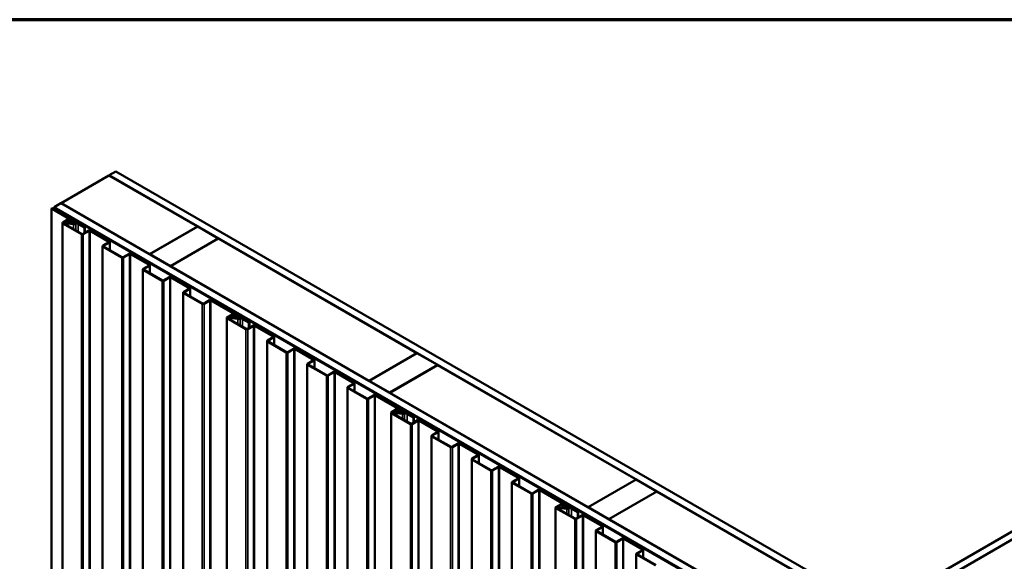
# Model space of a CAD drawing. Units: inches. Extents: x 0.6 to 33.4, y 0.6 to 21.4.
# Drawn here: x 24.1 to 29.2, y 18.6 to 21.4 of the extents above; entities that cross this region are included whole.
import ezdxf

# ---------------------------------------------------------------- set-up
doc = ezdxf.new("R2010")
doc.units = ezdxf.units.IN
doc.header["$LTSCALE"] = 2
doc.header["$MEASUREMENT"] = 0
for name, color, linetype, lineweight in [('Border (ANSI)', 7, 'Continuous', 70), ('Visible (ANSI)', 7, 'Continuous', 50), ('Visible Narrow (ANSI)', 7, 'Continuous', 35)]:
    doc.layers.add(name, color=color, linetype=linetype, lineweight=lineweight)

# ---------------------------------------------------------------- blocks, each defined once
blk = doc.blocks.new('Borders ATAS A Border')
at = {"layer": 'Border (ANSI)'}
blk.add_line((16.7, 10.7), (0.3, 10.7), dxfattribs=at)

msp = doc.modelspace()

# ---------------------------------------------------------------- linework, layer by layer
at = {"layer": 'Visible (ANSI)'}
for p, q in [((24.57108, 20.59574), (24.3236, 20.45285)), ((24.57108, 20.59574), (25.02858, 20.3316)), ((24.57179, 20.59615), (24.60714, 20.61656)), ((28.53017, 18.31077), (24.57179, 20.59615)), ((24.57179, 20.59615), (24.57179, 20.59533)), ((24.60714, 20.61656), (28.53017, 18.3516)), ((28.53017, 18.3516), (32.4532, 20.61656)), ((32.48856, 20.59615), (28.53017, 18.31077)), ((24.28753, 20.43203), (24.32289, 20.45244)), ((28.53017, 17.98254), (24.28753, 20.43203)), ((24.28753, 20.43203), (24.28753, 20.42795)), ((24.29036, 20.42958), (24.28753, 20.42795)), ((24.28753, 20.42795), (28.52452, 17.98172)), ((24.28753, 20.41946), (24.28753, 20.42795)), ((24.29036, 20.42958), (28.52734, 17.98336)), ((24.32289, 20.45244), (28.53017, 18.02337)), ((24.3236, 20.45285), (24.3236, 20.45204)), ((24.78109, 20.18871), (24.3236, 20.45285)), ((24.27664, 20.42574), (24.27438, 20.42444)), ((24.27438, 20.42444), (24.27438, 15.52546)), ((24.27438, 20.42444), (24.39451, 20.35508)), ((24.27664, 20.42574), (24.39678, 20.35638)), ((24.33051, 15.45127), (24.33051, 20.35024)), ((24.35516, 20.366), (24.33239, 20.35286)), ((24.33239, 20.34763), (24.4294, 20.29162)), ((24.35742, 20.3647), (24.33465, 20.35155)), ((24.33465, 20.34894), (24.43167, 20.29293)), ((24.34522, 20.34284), (24.34522, 20.35466)), ((24.35555, 20.34756), (24.38829, 20.34422)), ((24.3561, 20.34938), (24.38884, 20.34604)), ((24.36694, 20.35378), (24.36694, 20.34827)), ((24.36878, 20.35606), (24.36794, 20.36245)), ((24.37197, 20.3562), (24.37113, 20.36258)), ((24.38955, 20.34837), (24.37223, 20.35014)), ((24.39011, 20.35019), (24.37279, 20.35196)), ((24.39184, 20.35248), (24.38346, 20.35134)), ((24.39257, 20.35068), (24.38419, 20.34955)), ((24.39257, 20.35068), (24.39184, 20.35248)), ((24.39257, 20.35068), (24.39257, 20.3503)), ((24.39918, 20.35304), (24.39918, 20.34759)), ((24.4122, 20.34487), (24.44492, 20.32597)), ((24.41446, 20.34618), (24.44719, 20.32728)), ((24.44719, 20.32728), (24.44492, 20.32597)), ((24.44492, 20.32597), (24.44492, 20.29797)), ((24.44719, 20.32728), (24.44719, 20.29928)), ((25.02858, 20.3316), (24.78109, 20.18871)), ((24.7818, 20.18831), (25.02929, 20.33119)), ((25.02858, 20.3316), (25.02858, 20.33079)), ((25.02929, 20.33119), (25.13535, 20.26996)), ((24.43619, 20.29293), (24.46691, 20.31067)), ((24.43845, 20.29162), (24.46918, 20.30936)), ((24.4737, 20.30936), (24.57082, 20.25329)), ((24.47597, 20.31067), (24.57309, 20.25459)), ((24.53823, 15.33134), (24.53823, 20.23032)), ((24.57082, 20.25067), (24.5401, 20.23293)), ((24.5401, 20.22771), (24.63712, 20.1717)), ((24.57309, 20.24937), (24.54236, 20.23163)), ((24.54236, 20.22902), (24.63938, 20.173)), ((24.57496, 20.25198), (24.57496, 20.21019)), ((25.13535, 20.26996), (24.88787, 20.12707)), ((24.88857, 20.12666), (25.13606, 20.26955)), ((25.13535, 20.26996), (25.13535, 20.26914)), ((25.13606, 20.26955), (26.15995, 19.6784)), ((24.6439, 20.173), (24.67463, 20.19074)), ((24.64617, 20.1717), (24.67689, 20.18944)), ((24.68142, 20.18944), (24.77854, 20.13336)), ((24.68368, 20.19074), (24.7808, 20.13467)), ((24.78109, 20.18871), (24.78109, 20.1879)), ((24.7818, 20.18831), (24.7818, 20.18749)), ((24.88787, 20.12707), (24.7818, 20.18831)), ((24.77854, 20.13075), (24.74781, 20.11301)), ((24.7808, 20.12944), (24.75008, 20.11171)), ((24.78267, 20.13206), (24.78267, 20.09027)), ((24.88787, 20.12707), (24.88787, 20.12625)), ((24.88857, 20.12666), (24.88857, 20.12584)), ((25.91246, 19.53552), (24.88857, 20.12666)), ((24.74594, 15.21142), (24.74594, 20.1104)), ((24.74781, 20.10779), (24.84483, 20.05177)), ((24.75008, 20.10909), (24.84709, 20.05308)), ((24.85162, 20.05308), (24.88234, 20.07082)), ((24.85388, 20.05177), (24.8846, 20.06951)), ((24.88913, 20.06951), (24.98625, 20.01344)), ((24.89139, 20.07082), (24.98851, 20.01475)), ((24.95365, 15.0915), (24.95365, 19.99048)), ((24.98625, 20.01083), (24.95553, 19.99309)), ((24.95553, 19.98786), (25.05254, 19.93185)), ((24.98851, 20.00952), (24.95779, 19.99178)), ((24.95779, 19.98917), (25.0548, 19.93316)), ((24.99039, 20.01213), (24.99039, 19.97035)), ((25.05933, 19.93316), (25.09005, 19.9509)), ((25.06159, 19.93185), (25.09232, 19.94959)), ((25.09684, 19.94959), (25.24304, 19.86518)), ((25.0991, 19.9509), (25.24531, 19.86649)), ((25.20368, 19.87611), (25.18092, 19.86296)), ((25.20595, 19.8748), (25.18318, 19.86165)), ((25.21731, 19.86617), (25.21647, 19.87255)), ((25.2205, 19.86631), (25.21966, 19.87269)), ((25.17904, 14.96137), (25.17904, 19.86035)), ((25.18092, 19.85773), (25.27793, 19.80172)), ((25.18318, 19.85904), (25.28019, 19.80303)), ((25.19375, 19.85294), (25.19375, 19.86477)), ((25.20408, 19.85766), (25.23682, 19.85433)), ((25.20463, 19.85948), (25.23737, 19.85615)), ((25.21547, 19.86388), (25.21547, 19.85837)), ((25.23808, 19.85848), (25.22076, 19.86024)), ((25.23864, 19.8603), (25.22132, 19.86206)), ((25.24037, 19.86258), (25.23199, 19.86145)), ((25.2411, 19.86078), (25.23272, 19.85965)), ((25.2411, 19.86078), (25.24037, 19.86258)), ((25.2411, 19.86078), (25.2411, 19.8604)), ((25.24771, 19.86314), (25.24771, 19.85769)), ((25.26072, 19.85497), (25.29345, 19.83608)), ((25.26299, 19.85628), (25.29571, 19.83738)), ((25.28472, 19.80303), (25.31544, 19.82077)), ((25.28698, 19.80172), (25.31771, 19.81946)), ((25.29571, 19.83738), (25.29345, 19.83608)), ((25.29345, 19.83608), (25.29345, 19.80807)), ((25.29571, 19.83738), (25.29571, 19.80938)), ((25.32223, 19.81946), (25.41935, 19.76339)), ((25.32449, 19.82077), (25.42161, 19.76469)), ((25.38675, 14.84144), (25.38675, 19.74042)), ((25.41935, 19.76078), (25.38863, 19.74304)), ((25.38863, 19.73781), (25.48564, 19.6818)), ((25.42161, 19.75947), (25.39089, 19.74173)), ((25.39089, 19.73912), (25.48791, 19.68311)), ((25.42349, 19.76208), (25.42349, 19.7203)), ((25.49243, 19.68311), (25.52316, 19.70084)), ((25.49469, 19.6818), (25.52542, 19.69954)), ((25.52994, 19.69954), (25.62706, 19.64346)), ((25.53221, 19.70084), (25.62933, 19.64477)), ((26.15995, 19.6784), (25.91246, 19.53552)), ((25.91317, 19.53511), (26.16066, 19.678)), ((26.15995, 19.6784), (26.15995, 19.67759)), ((26.16066, 19.678), (26.26672, 19.61676)), ((25.59447, 14.72152), (25.59447, 19.6205)), ((25.62706, 19.64085), (25.59634, 19.62311)), ((25.59634, 19.61789), (25.69336, 19.56188)), ((25.62933, 19.63955), (25.5986, 19.62181)), ((25.5986, 19.61919), (25.69562, 19.56318)), ((25.6312, 19.64216), (25.6312, 19.60037)), ((26.26672, 19.61676), (26.01924, 19.47387)), ((26.01994, 19.47346), (26.26743, 19.61635)), ((26.26672, 19.61676), (26.26672, 19.61594)), ((26.26743, 19.61635), (27.29132, 19.02521)), ((25.70014, 19.56318), (25.73087, 19.58092)), ((25.70241, 19.56188), (25.73313, 19.57961)), ((25.73766, 19.57961), (25.83478, 19.52354)), ((25.73992, 19.58092), (25.83704, 19.52485)), ((25.83478, 19.52093), (25.80405, 19.50319)), ((25.83704, 19.51962), (25.80632, 19.50188)), ((25.83891, 19.52224), (25.83891, 19.48045)), ((25.91246, 19.53552), (25.91246, 19.5347)), ((25.91317, 19.53511), (25.91317, 19.53429)), ((26.01924, 19.47387), (25.91317, 19.53511)), ((25.80218, 14.6016), (25.80218, 19.50058)), ((25.80405, 19.49797), (25.90107, 19.44195)), ((25.80632, 19.49927), (25.90333, 19.44326)), ((26.01924, 19.47387), (26.01924, 19.47306)), ((26.01994, 19.47346), (26.01994, 19.47265)), ((27.04383, 18.88232), (26.01994, 19.47346)), ((25.90786, 19.44326), (25.93858, 19.461)), ((25.91012, 19.44195), (25.94084, 19.45969)), ((25.94537, 19.45969), (26.09157, 19.37528)), ((25.94763, 19.461), (26.09383, 19.37659)), ((26.02757, 14.47147), (26.02757, 19.37045)), ((26.05221, 19.38621), (26.02944, 19.37306)), ((26.02944, 19.36784), (26.12646, 19.31182)), ((26.05448, 19.3849), (26.03171, 19.37176)), ((26.03171, 19.36914), (26.12872, 19.31313)), ((26.04228, 19.36304), (26.04228, 19.37487)), ((26.05261, 19.36776), (26.08534, 19.36443)), ((26.05316, 19.36958), (26.0859, 19.36625)), ((26.064, 19.37398), (26.064, 19.36848)), ((26.06584, 19.37627), (26.065, 19.38265)), ((26.06903, 19.37641), (26.06819, 19.38279)), ((26.08661, 19.36858), (26.06929, 19.37034)), ((26.08717, 19.3704), (26.06984, 19.37216)), ((26.08889, 19.37268), (26.08052, 19.37155)), ((26.08963, 19.37089), (26.08125, 19.36975)), ((26.08963, 19.37089), (26.08889, 19.37268)), ((26.08963, 19.37089), (26.08963, 19.3705)), ((26.09623, 19.37324), (26.09623, 19.3678)), ((26.10925, 19.36507), (26.14198, 19.34618)), ((26.11151, 19.36638), (26.14424, 19.34748)), ((26.13325, 19.31313), (26.16397, 19.33087)), ((26.13551, 19.31182), (26.16623, 19.32956)), ((26.14424, 19.34748), (26.14198, 19.34618)), ((26.14198, 19.34618), (26.14198, 19.31817)), ((26.14424, 19.34748), (26.14424, 19.31948)), ((26.17076, 19.32956), (26.26788, 19.27349)), ((26.17302, 19.33087), (26.27014, 19.2748)), ((26.26788, 19.27088), (26.23716, 19.25314)), ((26.27014, 19.26957), (26.23942, 19.25183)), ((26.27202, 19.27218), (26.27202, 19.2304)), ((26.23528, 14.35155), (26.23528, 19.25053)), ((26.23716, 19.24791), (26.33417, 19.1919)), ((26.23942, 19.24922), (26.33643, 19.19321)), ((26.34096, 19.19321), (26.37168, 19.21095)), ((26.34322, 19.1919), (26.37395, 19.20964)), ((26.37847, 19.20964), (26.47559, 19.15357)), ((26.38073, 19.21095), (26.47786, 19.15487)), ((26.44299, 14.23162), (26.44299, 19.1306)), ((26.47559, 19.15095), (26.44487, 19.13322)), ((26.44487, 19.12799), (26.54188, 19.07198)), ((26.47786, 19.14965), (26.44713, 19.13191)), ((26.44713, 19.1293), (26.54415, 19.07328)), ((26.47973, 19.15226), (26.47973, 19.11048)), ((26.54867, 19.07328), (26.5794, 19.09102)), ((26.55093, 19.07198), (26.58166, 19.08972)), ((26.58618, 19.08972), (26.68331, 19.03364)), ((26.58845, 19.09102), (26.68557, 19.03495)), ((26.65071, 14.1117), (26.65071, 19.01068)), ((26.68331, 19.03103), (26.65258, 19.01329)), ((26.65258, 19.00807), (26.7496, 18.95206)), ((26.68557, 19.02972), (26.65484, 19.01199)), ((26.65484, 19.00937), (26.75186, 18.95336)), ((26.68744, 19.03234), (26.68744, 18.99055)), ((27.29132, 19.02521), (27.04383, 18.88232)), ((27.04454, 18.88191), (27.29203, 19.0248)), ((27.29132, 19.02521), (27.29132, 19.02439)), ((27.29203, 19.0248), (27.3981, 18.96356)), ((26.75638, 18.95336), (26.78711, 18.9711)), ((26.75865, 18.95206), (26.78937, 18.96979)), ((26.7939, 18.96979), (26.9401, 18.88538)), ((26.79616, 18.9711), (26.94236, 18.88669)), ((27.3981, 18.96356), (27.15061, 18.82067)), ((27.15132, 18.82027), (27.3988, 18.96315)), ((27.3981, 18.96356), (27.3981, 18.96275)), ((27.3988, 18.96315), (28.42269, 18.37201)), ((28.63765, 18.37201), (29.66154, 18.96315)), ((26.8761, 13.98157), (26.8761, 18.88055)), ((26.90074, 18.89631), (26.87797, 18.88316)), ((26.87797, 18.87794), (26.97499, 18.82193)), ((26.903, 18.895), (26.88023, 18.88186)), ((26.88023, 18.87924), (26.97725, 18.82323)), ((26.8908, 18.87314), (26.8908, 18.88497)), ((26.90113, 18.87786), (26.93387, 18.87453)), ((26.90169, 18.87968), (26.93443, 18.87635)), ((26.91253, 18.88408), (26.91253, 18.87858)), ((26.91436, 18.88637), (26.91353, 18.89275)), ((26.91756, 18.88651), (26.91672, 18.89289)), ((26.93514, 18.87868), (26.91782, 18.88044)), ((26.93569, 18.8805), (26.91837, 18.88226)), ((26.93742, 18.88279), (26.92905, 18.88165)), ((26.93815, 18.88099), (26.92978, 18.87985)), ((26.93815, 18.88099), (26.93742, 18.88279)), ((26.93815, 18.88099), (26.93815, 18.88061)), ((26.94476, 18.88334), (26.94476, 18.8779)), ((26.95778, 18.87518), (26.99051, 18.85628)), ((26.96004, 18.87648), (26.99277, 18.85759)), ((26.99277, 18.85759), (26.99051, 18.85628)), ((26.99051, 18.85628), (26.99051, 18.82827)), ((26.99277, 18.85759), (26.99277, 18.82958)), ((27.04383, 18.88232), (27.04383, 18.8815)), ((27.04454, 18.88191), (27.04454, 18.8811)), ((27.15061, 18.82067), (27.04454, 18.88191)), ((26.98178, 18.82323), (27.0125, 18.84097)), ((26.98404, 18.82193), (27.01476, 18.83966)), ((27.01929, 18.83966), (27.11641, 18.78359)), ((27.02155, 18.84097), (27.11867, 18.7849)), ((27.15061, 18.82067), (27.15061, 18.81986)), ((27.15132, 18.82027), (27.15132, 18.81945)), ((28.17521, 18.22912), (27.15132, 18.82027)), ((27.08381, 13.86165), (27.08381, 18.76063)), ((27.11641, 18.78098), (27.08568, 18.76324)), ((27.08568, 18.75802), (27.1827, 18.702)), ((27.11867, 18.77967), (27.08795, 18.76193)), ((27.08795, 18.75932), (27.18496, 18.70331)), ((27.12055, 18.78229), (27.12055, 18.7405)), ((27.18949, 18.70331), (27.22021, 18.72105)), ((27.19175, 18.702), (27.22247, 18.71974)), ((27.227, 18.71974), (27.32412, 18.66367)), ((27.22926, 18.72105), (27.32638, 18.66498)), ((27.32412, 18.66106), (27.2934, 18.64332)), ((27.32638, 18.65975), (27.29566, 18.64201)), ((27.32826, 18.66236), (27.32826, 18.62058)), ((27.29152, 13.74173), (27.29152, 18.64071)), ((27.2934, 18.63809), (27.39041, 18.58208)), ((27.29566, 18.6394), (27.39267, 18.58339))]:
    msp.add_line(p, q, dxfattribs=at)
for centre, major_axis, start_param, end_param in [((24.33691, 20.35024), (-0.0064, 0), 5.4977871, 7.0685835), ((24.33691, 20.35024), (-0.0032, 0), 5.4977871, 7.0685835), ((24.35772, 20.35466), (0.0125, 0), 6.1851601, 10.8210414), ((24.35772, 20.35466), (0.0093, 0), 6.1851601, 10.8210414), ((24.36179, 20.36218), (0.00938, 0), 0.0756332, 2.3561945), ((24.36179, 20.36218), (0.00617, 0), 0.0756332, 2.3561945), ((24.37334, 20.35378), (-0.0064, 0), 6.1851601, 7.6794487), ((24.38132, 20.35661), (-0.01258, 0), 0.0756332, 1.8015124), ((24.37334, 20.35378), (-0.0032, 0), 6.1851601, 7.6794487), ((24.38132, 20.35661), (-0.00937, 0), 0.0756332, 1.8015124), ((24.39098, 20.35304), (0.0155, 0), 4.5378561, 5.30043), ((24.39098, 20.35304), (0.0123, 0), 4.5378561, 5.30043), ((24.39098, 20.35304), (0.0082, 0), 4.5378561, 7.0685835), ((24.39098, 20.35304), (0.005, 0), 4.5378561, 7.0685835), ((24.40512, 20.34079), (0.0132, 0), 0.7853982, 2.1588374), ((24.40512, 20.34079), (0.01, 0), 0.7853982, 2.1588374), ((24.43393, 20.29423), (0.0064, 0), 3.9269908, 5.4977871), ((24.43393, 20.29423), (0.0032, 0), 3.9269908, 5.4977871), ((24.47144, 20.30805), (0.0064, 0), 0.7853982, 2.3561945), ((24.47144, 20.30805), (0.0032, 0), 0.7853982, 2.3561945), ((24.54463, 20.23032), (-0.0064, 0), 5.4977871, 7.0685835), ((24.54463, 20.23032), (-0.0032, 0), 5.4977871, 7.0685835), ((24.56856, 20.25198), (0.0032, 0), 5.4977871, 7.0685835), ((24.56856, 20.25198), (0.0064, 0), 5.4977871, 7.0685835), ((24.67915, 20.18813), (0.0064, 0), 0.7853982, 2.3561945), ((24.67915, 20.18813), (0.0032, 0), 0.7853982, 2.3561945), ((24.64164, 20.17431), (0.0064, 0), 3.9269908, 5.4977871), ((24.64164, 20.17431), (0.0032, 0), 3.9269908, 5.4977871), ((24.77627, 20.13206), (0.0032, 0), 5.4977871, 7.0685835), ((24.77627, 20.13206), (0.0064, 0), 5.4977871, 7.0685835), ((24.75234, 20.1104), (-0.0064, 0), 5.4977871, 7.0685835), ((24.75234, 20.1104), (-0.0032, 0), 5.4977871, 7.0685835), ((24.88687, 20.06821), (0.0064, 0), 0.7853982, 2.3561945), ((24.84935, 20.05439), (0.0064, 0), 3.9269908, 5.4977871), ((24.84935, 20.05439), (0.0032, 0), 3.9269908, 5.4977871), ((24.88687, 20.06821), (0.0032, 0), 0.7853982, 2.3561945), ((24.96005, 19.99048), (-0.0064, 0), 5.4977871, 7.0685835), ((24.96005, 19.99048), (-0.0032, 0), 5.4977871, 7.0685835), ((24.98399, 20.01213), (0.0032, 0), 5.4977871, 7.0685835), ((24.98399, 20.01213), (0.0064, 0), 5.4977871, 7.0685835), ((25.05707, 19.93446), (0.0064, 0), 3.9269908, 5.4977871), ((25.05707, 19.93446), (0.0032, 0), 3.9269908, 5.4977871), ((25.09458, 19.94828), (0.0064, 0), 0.7853982, 2.3561945), ((25.09458, 19.94828), (0.0032, 0), 0.7853982, 2.3561945), ((25.20625, 19.86477), (0.0125, 0), 6.1851601, 10.8210414), ((25.20625, 19.86477), (0.0093, 0), 6.1851601, 10.8210414), ((25.21031, 19.87228), (0.00938, 0), 0.0756332, 2.3561945), ((25.21031, 19.87228), (0.00617, 0), 0.0756332, 2.3561945), ((25.18544, 19.86035), (-0.0064, 0), 5.4977871, 7.0685835), ((25.18544, 19.86035), (-0.0032, 0), 5.4977871, 7.0685835), ((25.22187, 19.86388), (-0.0064, 0), 6.1851601, 7.6794487), ((25.22985, 19.86672), (-0.01258, 0), 0.0756332, 1.8015124), ((25.22187, 19.86388), (-0.0032, 0), 6.1851601, 7.6794487), ((25.22985, 19.86672), (-0.00937, 0), 0.0756332, 1.8015124), ((25.23951, 19.86314), (0.0155, 0), 4.5378561, 5.30043), ((25.23951, 19.86314), (0.0123, 0), 4.5378561, 5.30043), ((25.23951, 19.86314), (0.0082, 0), 4.5378561, 7.0685835), ((25.23951, 19.86314), (0.005, 0), 4.5378561, 7.0685835), ((25.25365, 19.85089), (0.0132, 0), 0.7853982, 2.1588374), ((25.25365, 19.85089), (0.01, 0), 0.7853982, 2.1588374), ((25.31997, 19.81815), (0.0064, 0), 0.7853982, 2.3561945), ((25.31997, 19.81815), (0.0032, 0), 0.7853982, 2.3561945), ((25.28246, 19.80434), (0.0064, 0), 3.9269908, 5.4977871), ((25.28246, 19.80434), (0.0032, 0), 3.9269908, 5.4977871), ((25.39315, 19.74042), (-0.0064, 0), 5.4977871, 7.0685835), ((25.39315, 19.74042), (-0.0032, 0), 5.4977871, 7.0685835), ((25.41709, 19.76208), (0.0032, 0), 5.4977871, 7.0685835), ((25.41709, 19.76208), (0.0064, 0), 5.4977871, 7.0685835), ((25.49017, 19.68441), (0.0064, 0), 3.9269908, 5.4977871), ((25.49017, 19.68441), (0.0032, 0), 3.9269908, 5.4977871), ((25.52768, 19.69823), (0.0064, 0), 0.7853982, 2.3561945), ((25.52768, 19.69823), (0.0032, 0), 0.7853982, 2.3561945), ((25.60087, 19.6205), (-0.0064, 0), 5.4977871, 7.0685835), ((25.60087, 19.6205), (-0.0032, 0), 5.4977871, 7.0685835), ((25.6248, 19.64216), (0.0032, 0), 5.4977871, 7.0685835), ((25.6248, 19.64216), (0.0064, 0), 5.4977871, 7.0685835), ((25.73539, 19.57831), (0.0064, 0), 0.7853982, 2.3561945), ((25.73539, 19.57831), (0.0032, 0), 0.7853982, 2.3561945), ((25.69788, 19.56449), (0.0064, 0), 3.9269908, 5.4977871), ((25.69788, 19.56449), (0.0032, 0), 3.9269908, 5.4977871), ((25.83251, 19.52224), (0.0032, 0), 5.4977871, 7.0685835), ((25.83251, 19.52224), (0.0064, 0), 5.4977871, 7.0685835), ((25.80858, 19.50058), (-0.0064, 0), 5.4977871, 7.0685835), ((25.80858, 19.50058), (-0.0032, 0), 5.4977871, 7.0685835), ((25.94311, 19.45839), (0.0064, 0), 0.7853982, 2.3561945), ((25.90559, 19.44457), (0.0064, 0), 3.9269908, 5.4977871), ((25.90559, 19.44457), (0.0032, 0), 3.9269908, 5.4977871), ((25.94311, 19.45839), (0.0032, 0), 0.7853982, 2.3561945), ((26.03397, 19.37045), (-0.0064, 0), 5.4977871, 7.0685835), ((26.03397, 19.37045), (-0.0032, 0), 5.4977871, 7.0685835), ((26.05478, 19.37487), (0.0125, 0), 6.1851601, 10.8210414), ((26.05478, 19.37487), (0.0093, 0), 6.1851601, 10.8210414), ((26.05884, 19.38238), (0.00938, 0), 0.0756332, 2.3561945), ((26.05884, 19.38238), (0.00617, 0), 0.0756332, 2.3561945), ((26.0704, 19.37398), (-0.0064, 0), 6.1851601, 7.6794487), ((26.07838, 19.37682), (-0.01258, 0), 0.0756332, 1.8015124), ((26.0704, 19.37398), (-0.0032, 0), 6.1851601, 7.6794487), ((26.07838, 19.37682), (-0.00937, 0), 0.0756332, 1.8015124), ((26.08803, 19.37324), (0.0155, 0), 4.5378561, 5.30043), ((26.08803, 19.37324), (0.0123, 0), 4.5378561, 5.30043), ((26.08803, 19.37324), (0.0082, 0), 4.5378561, 7.0685835), ((26.08803, 19.37324), (0.005, 0), 4.5378561, 7.0685835), ((26.10218, 19.36099), (0.0132, 0), 0.7853982, 2.1588374), ((26.10218, 19.36099), (0.01, 0), 0.7853982, 2.1588374), ((26.13098, 19.31444), (0.0064, 0), 3.9269908, 5.4977871), ((26.13098, 19.31444), (0.0032, 0), 3.9269908, 5.4977871), ((26.1685, 19.32826), (0.0064, 0), 0.7853982, 2.3561945), ((26.1685, 19.32826), (0.0032, 0), 0.7853982, 2.3561945), ((26.26562, 19.27218), (0.0032, 0), 5.4977871, 7.0685835), ((26.26562, 19.27218), (0.0064, 0), 5.4977871, 7.0685835), ((26.24168, 19.25053), (-0.0064, 0), 5.4977871, 7.0685835), ((26.24168, 19.25053), (-0.0032, 0), 5.4977871, 7.0685835), ((26.37621, 19.20833), (0.0064, 0), 0.7853982, 2.3561945), ((26.37621, 19.20833), (0.0032, 0), 0.7853982, 2.3561945), ((26.3387, 19.19451), (0.0064, 0), 3.9269908, 5.4977871), ((26.3387, 19.19451), (0.0032, 0), 3.9269908, 5.4977871), ((26.44939, 19.1306), (-0.0064, 0), 5.4977871, 7.0685835), ((26.44939, 19.1306), (-0.0032, 0), 5.4977871, 7.0685835), ((26.47333, 19.15226), (0.0032, 0), 5.4977871, 7.0685835), ((26.47333, 19.15226), (0.0064, 0), 5.4977871, 7.0685835), ((26.54641, 19.07459), (0.0064, 0), 3.9269908, 5.4977871), ((26.54641, 19.07459), (0.0032, 0), 3.9269908, 5.4977871), ((26.58392, 19.08841), (0.0064, 0), 0.7853982, 2.3561945), ((26.58392, 19.08841), (0.0032, 0), 0.7853982, 2.3561945), ((26.65711, 19.01068), (-0.0064, 0), 5.4977871, 7.0685835), ((26.65711, 19.01068), (-0.0032, 0), 5.4977871, 7.0685835), ((26.68104, 19.03234), (0.0032, 0), 5.4977871, 7.0685835), ((26.68104, 19.03234), (0.0064, 0), 5.4977871, 7.0685835), ((26.79163, 18.96849), (0.0064, 0), 0.7853982, 2.3561945), ((26.79163, 18.96849), (0.0032, 0), 0.7853982, 2.3561945), ((26.75412, 18.95467), (0.0064, 0), 3.9269908, 5.4977871), ((26.75412, 18.95467), (0.0032, 0), 3.9269908, 5.4977871), ((26.8825, 18.88055), (-0.0064, 0), 5.4977871, 7.0685835), ((26.8825, 18.88055), (-0.0032, 0), 5.4977871, 7.0685835), ((26.9033, 18.88497), (0.0125, 0), 6.1851601, 10.8210414), ((26.9033, 18.88497), (0.0093, 0), 6.1851601, 10.8210414), ((26.90737, 18.89248), (0.00938, 0), 0.0756332, 2.3561945), ((26.90737, 18.89248), (0.00617, 0), 0.0756332, 2.3561945), ((26.91893, 18.88408), (-0.0064, 0), 6.1851601, 7.6794487), ((26.9269, 18.88692), (-0.01258, 0), 0.0756332, 1.8015124), ((26.91893, 18.88408), (-0.0032, 0), 6.1851601, 7.6794487), ((26.9269, 18.88692), (-0.00937, 0), 0.0756332, 1.8015124), ((26.93656, 18.88334), (0.0155, 0), 4.5378561, 5.30043), ((26.93656, 18.88334), (0.0123, 0), 4.5378561, 5.30043), ((26.93656, 18.88334), (0.0082, 0), 4.5378561, 7.0685835), ((26.93656, 18.88334), (0.005, 0), 4.5378561, 7.0685835), ((26.95071, 18.87109), (0.0132, 0), 0.7853982, 2.1588374), ((26.95071, 18.87109), (0.01, 0), 0.7853982, 2.1588374), ((26.97951, 18.82454), (0.0064, 0), 3.9269908, 5.4977871), ((26.97951, 18.82454), (0.0032, 0), 3.9269908, 5.4977871), ((27.01702, 18.83836), (0.0064, 0), 0.7853982, 2.3561945), ((27.01702, 18.83836), (0.0032, 0), 0.7853982, 2.3561945), ((27.09021, 18.76063), (-0.0064, 0), 5.4977871, 7.0685835), ((27.09021, 18.76063), (-0.0032, 0), 5.4977871, 7.0685835), ((27.11415, 18.78229), (0.0032, 0), 5.4977871, 7.0685835), ((27.11415, 18.78229), (0.0064, 0), 5.4977871, 7.0685835), ((27.18722, 18.70462), (0.0064, 0), 3.9269908, 5.4977871), ((27.18722, 18.70462), (0.0032, 0), 3.9269908, 5.4977871), ((27.22474, 18.71844), (0.0064, 0), 0.7853982, 2.3561945), ((27.22474, 18.71844), (0.0032, 0), 0.7853982, 2.3561945), ((27.32186, 18.66236), (0.0032, 0), 5.4977871, 7.0685835), ((27.32186, 18.66236), (0.0064, 0), 5.4977871, 7.0685835), ((27.29792, 18.64071), (-0.0064, 0), 5.4977871, 7.0685835), ((27.29792, 18.64071), (-0.0032, 0), 5.4977871, 7.0685835)]:
    msp.add_ellipse(centre, major_axis=major_axis, ratio=0.5773503, start_param=start_param, end_param=end_param, dxfattribs=at)
at = {"layer": 'Visible Narrow (ANSI)'}
for p, q in [((24.33465, 20.35155), (24.33239, 20.35286)), ((24.33465, 20.34894), (24.33239, 20.34763)), ((24.33239, 20.34763), (24.33239, 15.44865)), ((24.33465, 20.34894), (24.33465, 20.35155)), ((24.35742, 20.3647), (24.35516, 20.366)), ((24.3561, 20.34938), (24.35555, 20.34756)), ((24.35555, 20.34756), (24.35555, 20.33687)), ((24.35742, 20.36188), (24.35742, 20.3647)), ((24.36697, 20.35414), (24.37016, 20.35396)), ((24.36794, 20.36245), (24.37113, 20.36258)), ((24.36794, 20.35882), (24.36794, 20.36245)), ((24.36878, 20.35606), (24.37197, 20.3562)), ((24.37223, 20.35014), (24.37279, 20.35196)), ((24.37223, 20.34773), (24.37223, 20.35014)), ((24.38419, 20.34955), (24.38346, 20.35134)), ((24.38884, 20.34604), (24.38829, 20.34422)), ((24.38829, 20.34422), (24.38829, 20.31797)), ((24.38955, 20.34837), (24.39011, 20.35019)), ((24.38955, 20.34598), (24.38955, 20.34837)), ((24.39678, 20.35638), (24.39451, 20.35508)), ((24.39451, 20.35508), (24.39451, 20.351)), ((24.3978, 20.34713), (24.39958, 20.34559)), ((24.39958, 20.34559), (24.39958, 20.31145)), ((24.41446, 20.34618), (24.4122, 20.34487)), ((24.4122, 20.34487), (24.4122, 20.30417)), ((24.43167, 20.29293), (24.4294, 20.29162)), ((24.4294, 20.29162), (24.4294, 15.39264)), ((24.43619, 20.29293), (24.43845, 20.29162)), ((24.43845, 20.29162), (24.43845, 15.39264)), ((24.46691, 20.31067), (24.46918, 20.30936)), ((24.46918, 20.30936), (24.46918, 15.41038)), ((24.47597, 20.31067), (24.4737, 20.30936)), ((24.4737, 20.30936), (24.4737, 15.41038)), ((24.54236, 20.23163), (24.5401, 20.23293)), ((24.54236, 20.22902), (24.5401, 20.22771)), ((24.5401, 20.22771), (24.5401, 15.32873)), ((24.54236, 20.22902), (24.54236, 20.23163)), ((24.57309, 20.25459), (24.57082, 20.25329)), ((24.57082, 20.25329), (24.57082, 20.25067)), ((24.57309, 20.24937), (24.57082, 20.25067)), ((24.57309, 20.21128), (24.57309, 20.24937)), ((24.67463, 20.19074), (24.67689, 20.18944)), ((24.67689, 20.18944), (24.67689, 15.29046)), ((24.68368, 20.19074), (24.68142, 20.18944)), ((24.68142, 20.18944), (24.68142, 15.29046)), ((24.63938, 20.173), (24.63712, 20.1717)), ((24.63712, 20.1717), (24.63712, 15.27272)), ((24.6439, 20.173), (24.64617, 20.1717)), ((24.64617, 20.1717), (24.64617, 15.27272)), ((24.7808, 20.13467), (24.77854, 20.13336)), ((24.77854, 20.13336), (24.77854, 20.13075)), ((24.7808, 20.12944), (24.77854, 20.13075)), ((24.7808, 20.09135), (24.7808, 20.12944)), ((24.75008, 20.11171), (24.74781, 20.11301)), ((24.75008, 20.10909), (24.74781, 20.10779)), ((24.74781, 20.10779), (24.74781, 15.20881)), ((24.75008, 20.10909), (24.75008, 20.11171)), ((24.84709, 20.05308), (24.84483, 20.05177)), ((24.84483, 20.05177), (24.84483, 15.15279)), ((24.85162, 20.05308), (24.85388, 20.05177)), ((24.85388, 20.05177), (24.85388, 15.15279)), ((24.88234, 20.07082), (24.8846, 20.06951)), ((24.8846, 20.06951), (24.8846, 15.17053)), ((24.89139, 20.07082), (24.88913, 20.06951)), ((24.88913, 20.06951), (24.88913, 15.17053)), ((24.95779, 19.99178), (24.95553, 19.99309)), ((24.95779, 19.98917), (24.95553, 19.98786)), ((24.95553, 19.98786), (24.95553, 15.08888)), ((24.95779, 19.98917), (24.95779, 19.99178)), ((24.98851, 20.01475), (24.98625, 20.01344)), ((24.98625, 20.01344), (24.98625, 20.01083)), ((24.98851, 20.00952), (24.98625, 20.01083)), ((24.98851, 19.97143), (24.98851, 20.00952)), ((25.0548, 19.93316), (25.05254, 19.93185)), ((25.05254, 19.93185), (25.05254, 15.03287)), ((25.05933, 19.93316), (25.06159, 19.93185)), ((25.06159, 19.93185), (25.06159, 15.03287)), ((25.09005, 19.9509), (25.09232, 19.94959)), ((25.09232, 19.94959), (25.09232, 15.05061)), ((25.0991, 19.9509), (25.09684, 19.94959)), ((25.09684, 19.94959), (25.09684, 15.05061)), ((25.20595, 19.8748), (25.20368, 19.87611)), ((25.20595, 19.87198), (25.20595, 19.8748)), ((25.21647, 19.87255), (25.21966, 19.87269)), ((25.21647, 19.86892), (25.21647, 19.87255)), ((25.18318, 19.86165), (25.18092, 19.86296)), ((25.18318, 19.85904), (25.18092, 19.85773)), ((25.18092, 19.85773), (25.18092, 14.95875)), ((25.18318, 19.85904), (25.18318, 19.86165)), ((25.20463, 19.85948), (25.20408, 19.85766)), ((25.20408, 19.85766), (25.20408, 19.84697)), ((25.2155, 19.86424), (25.21869, 19.86406)), ((25.21731, 19.86617), (25.2205, 19.86631)), ((25.22076, 19.86024), (25.22132, 19.86206)), ((25.22076, 19.85784), (25.22076, 19.86024)), ((25.23272, 19.85965), (25.23199, 19.86145)), ((25.23737, 19.85615), (25.23682, 19.85433)), ((25.23682, 19.85433), (25.23682, 19.82807)), ((25.23808, 19.85848), (25.23864, 19.8603)), ((25.23808, 19.85609), (25.23808, 19.85848)), ((25.24531, 19.86649), (25.24304, 19.86518)), ((25.24304, 19.86518), (25.24304, 19.8611)), ((25.24633, 19.85723), (25.24811, 19.85569)), ((25.24811, 19.85569), (25.24811, 19.82155)), ((25.26299, 19.85628), (25.26072, 19.85497)), ((25.26072, 19.85497), (25.26072, 19.81427)), ((25.31544, 19.82077), (25.31771, 19.81946)), ((25.31771, 19.81946), (25.31771, 14.92048)), ((25.32449, 19.82077), (25.32223, 19.81946)), ((25.32223, 19.81946), (25.32223, 14.92048)), ((25.28019, 19.80303), (25.27793, 19.80172)), ((25.27793, 19.80172), (25.27793, 14.90274)), ((25.28472, 19.80303), (25.28698, 19.80172)), ((25.28698, 19.80172), (25.28698, 14.90274)), ((25.39089, 19.74173), (25.38863, 19.74304)), ((25.39089, 19.73912), (25.38863, 19.73781)), ((25.38863, 19.73781), (25.38863, 14.83883)), ((25.39089, 19.73912), (25.39089, 19.74173)), ((25.42161, 19.76469), (25.41935, 19.76339)), ((25.41935, 19.76339), (25.41935, 19.76078)), ((25.42161, 19.75947), (25.41935, 19.76078)), ((25.42161, 19.72138), (25.42161, 19.75947)), ((25.48791, 19.68311), (25.48564, 19.6818)), ((25.48564, 19.6818), (25.48564, 14.78282)), ((25.49243, 19.68311), (25.49469, 19.6818)), ((25.49469, 19.6818), (25.49469, 14.78282)), ((25.52316, 19.70084), (25.52542, 19.69954)), ((25.52542, 19.69954), (25.52542, 14.80056)), ((25.53221, 19.70084), (25.52994, 19.69954)), ((25.52994, 19.69954), (25.52994, 14.80056)), ((25.5986, 19.62181), (25.59634, 19.62311)), ((25.5986, 19.61919), (25.59634, 19.61789)), ((25.59634, 19.61789), (25.59634, 14.71891)), ((25.5986, 19.61919), (25.5986, 19.62181)), ((25.62933, 19.64477), (25.62706, 19.64346)), ((25.62706, 19.64346), (25.62706, 19.64085)), ((25.62933, 19.63955), (25.62706, 19.64085)), ((25.62933, 19.60146), (25.62933, 19.63955)), ((25.73087, 19.58092), (25.73313, 19.57961)), ((25.73313, 19.57961), (25.73313, 14.68064)), ((25.73992, 19.58092), (25.73766, 19.57961)), ((25.73766, 19.57961), (25.73766, 14.68064)), ((25.69562, 19.56318), (25.69336, 19.56188)), ((25.69336, 19.56188), (25.69336, 14.6629)), ((25.70014, 19.56318), (25.70241, 19.56188)), ((25.70241, 19.56188), (25.70241, 14.6629)), ((25.83704, 19.52485), (25.83478, 19.52354)), ((25.83478, 19.52354), (25.83478, 19.52093)), ((25.83704, 19.51962), (25.83478, 19.52093)), ((25.83704, 19.48153), (25.83704, 19.51962)), ((25.80632, 19.50188), (25.80405, 19.50319)), ((25.80632, 19.49927), (25.80405, 19.49797)), ((25.80405, 19.49797), (25.80405, 14.59899)), ((25.80632, 19.49927), (25.80632, 19.50188)), ((25.90333, 19.44326), (25.90107, 19.44195)), ((25.90107, 19.44195), (25.90107, 14.54297)), ((25.90786, 19.44326), (25.91012, 19.44195)), ((25.91012, 19.44195), (25.91012, 14.54297)), ((25.93858, 19.461), (25.94084, 19.45969)), ((25.94084, 19.45969), (25.94084, 14.56071)), ((25.94763, 19.461), (25.94537, 19.45969)), ((25.94537, 19.45969), (25.94537, 14.56071)), ((26.03171, 19.37176), (26.02944, 19.37306)), ((26.03171, 19.36914), (26.02944, 19.36784)), ((26.02944, 19.36784), (26.02944, 14.46886)), ((26.03171, 19.36914), (26.03171, 19.37176)), ((26.05448, 19.3849), (26.05221, 19.38621)), ((26.05316, 19.36958), (26.05261, 19.36776)), ((26.05261, 19.36776), (26.05261, 19.35708)), ((26.05448, 19.38208), (26.05448, 19.3849)), ((26.06403, 19.37434), (26.06722, 19.37416)), ((26.065, 19.38265), (26.06819, 19.38279)), ((26.065, 19.37902), (26.065, 19.38265)), ((26.06584, 19.37627), (26.06903, 19.37641)), ((26.06929, 19.37034), (26.06984, 19.37216)), ((26.06929, 19.36794), (26.06929, 19.37034)), ((26.08125, 19.36975), (26.08052, 19.37155)), ((26.0859, 19.36625), (26.08534, 19.36443)), ((26.08534, 19.36443), (26.08534, 19.33818)), ((26.08661, 19.36858), (26.08717, 19.3704)), ((26.08661, 19.36619), (26.08661, 19.36858)), ((26.09383, 19.37659), (26.09157, 19.37528)), ((26.09157, 19.37528), (26.09157, 19.3712)), ((26.09486, 19.36733), (26.09663, 19.3658)), ((26.09663, 19.3658), (26.09663, 19.33166)), ((26.11151, 19.36638), (26.10925, 19.36507)), ((26.10925, 19.36507), (26.10925, 19.32437)), ((26.12872, 19.31313), (26.12646, 19.31182)), ((26.12646, 19.31182), (26.12646, 14.41284)), ((26.13325, 19.31313), (26.13551, 19.31182)), ((26.13551, 19.31182), (26.13551, 14.41284)), ((26.16397, 19.33087), (26.16623, 19.32956)), ((26.16623, 19.32956), (26.16623, 14.43058)), ((26.17302, 19.33087), (26.17076, 19.32956)), ((26.17076, 19.32956), (26.17076, 14.43058)), ((26.27014, 19.2748), (26.26788, 19.27349)), ((26.26788, 19.27349), (26.26788, 19.27088)), ((26.27014, 19.26957), (26.26788, 19.27088)), ((26.27014, 19.23148), (26.27014, 19.26957)), ((26.23942, 19.25183), (26.23716, 19.25314)), ((26.23942, 19.24922), (26.23716, 19.24791)), ((26.23716, 19.24791), (26.23716, 14.34893)), ((26.23942, 19.24922), (26.23942, 19.25183)), ((26.37168, 19.21095), (26.37395, 19.20964)), ((26.37395, 19.20964), (26.37395, 14.31066)), ((26.38073, 19.21095), (26.37847, 19.20964)), ((26.37847, 19.20964), (26.37847, 14.31066)), ((26.33643, 19.19321), (26.33417, 19.1919)), ((26.33417, 19.1919), (26.33417, 14.29292)), ((26.34096, 19.19321), (26.34322, 19.1919)), ((26.34322, 19.1919), (26.34322, 14.29292)), ((26.44713, 19.13191), (26.44487, 19.13322)), ((26.44713, 19.1293), (26.44487, 19.12799)), ((26.44487, 19.12799), (26.44487, 14.22901)), ((26.44713, 19.1293), (26.44713, 19.13191)), ((26.47786, 19.15487), (26.47559, 19.15357)), ((26.47559, 19.15357), (26.47559, 19.15095)), ((26.47786, 19.14965), (26.47559, 19.15095)), ((26.47786, 19.11156), (26.47786, 19.14965)), ((26.54415, 19.07328), (26.54188, 19.07198)), ((26.54188, 19.07198), (26.54188, 14.173)), ((26.54867, 19.07328), (26.55093, 19.07198)), ((26.55093, 19.07198), (26.55093, 14.173)), ((26.5794, 19.09102), (26.58166, 19.08972)), ((26.58166, 19.08972), (26.58166, 14.19074)), ((26.58845, 19.09102), (26.58618, 19.08972)), ((26.58618, 19.08972), (26.58618, 14.19074)), ((26.65484, 19.01199), (26.65258, 19.01329)), ((26.65484, 19.00937), (26.65258, 19.00807)), ((26.65258, 19.00807), (26.65258, 14.10909)), ((26.65484, 19.00937), (26.65484, 19.01199)), ((26.68557, 19.03495), (26.68331, 19.03364)), ((26.68331, 19.03364), (26.68331, 19.03103)), ((26.68557, 19.02972), (26.68331, 19.03103)), ((26.68557, 18.99164), (26.68557, 19.02972)), ((26.78711, 18.9711), (26.78937, 18.96979)), ((26.78937, 18.96979), (26.78937, 14.07081)), ((26.79616, 18.9711), (26.7939, 18.96979)), ((26.7939, 18.96979), (26.7939, 14.07081)), ((26.75186, 18.95336), (26.7496, 18.95206)), ((26.7496, 18.95206), (26.7496, 14.05308)), ((26.75638, 18.95336), (26.75865, 18.95206)), ((26.75865, 18.95206), (26.75865, 14.05308)), ((26.88023, 18.88186), (26.87797, 18.88316)), ((26.88023, 18.87924), (26.87797, 18.87794)), ((26.87797, 18.87794), (26.87797, 13.97896)), ((26.88023, 18.87924), (26.88023, 18.88186)), ((26.903, 18.895), (26.90074, 18.89631)), ((26.90169, 18.87968), (26.90113, 18.87786)), ((26.90113, 18.87786), (26.90113, 18.86718)), ((26.903, 18.89219), (26.903, 18.895)), ((26.91256, 18.88444), (26.91574, 18.88426)), ((26.91353, 18.89275), (26.91672, 18.89289)), ((26.91353, 18.88912), (26.91353, 18.89275)), ((26.91436, 18.88637), (26.91756, 18.88651)), ((26.91782, 18.88044), (26.91837, 18.88226)), ((26.91782, 18.87804), (26.91782, 18.88044)), ((26.92978, 18.87985), (26.92905, 18.88165)), ((26.93443, 18.87635), (26.93387, 18.87453)), ((26.93387, 18.87453), (26.93387, 18.84828)), ((26.93514, 18.87868), (26.93569, 18.8805)), ((26.93514, 18.87629), (26.93514, 18.87868)), ((26.94236, 18.88669), (26.9401, 18.88538)), ((26.9401, 18.88538), (26.9401, 18.8813)), ((26.94339, 18.87743), (26.94516, 18.8759)), ((26.94516, 18.8759), (26.94516, 18.84176)), ((26.96004, 18.87648), (26.95778, 18.87518)), ((26.95778, 18.87518), (26.95778, 18.83447)), ((26.97725, 18.82323), (26.97499, 18.82193)), ((26.97499, 18.82193), (26.97499, 13.92295)), ((26.98178, 18.82323), (26.98404, 18.82193)), ((26.98404, 18.82193), (26.98404, 13.92295)), ((27.0125, 18.84097), (27.01476, 18.83966)), ((27.01476, 18.83966), (27.01476, 13.94069)), ((27.02155, 18.84097), (27.01929, 18.83966)), ((27.01929, 18.83966), (27.01929, 13.94069)), ((27.08795, 18.76193), (27.08568, 18.76324)), ((27.08795, 18.75932), (27.08568, 18.75802)), ((27.08568, 18.75802), (27.08568, 13.85904)), ((27.08795, 18.75932), (27.08795, 18.76193)), ((27.11867, 18.7849), (27.11641, 18.78359)), ((27.11641, 18.78359), (27.11641, 18.78098)), ((27.11867, 18.77967), (27.11641, 18.78098)), ((27.11867, 18.74158), (27.11867, 18.77967)), ((27.18496, 18.70331), (27.1827, 18.702)), ((27.1827, 18.702), (27.1827, 13.80302)), ((27.18949, 18.70331), (27.19175, 18.702)), ((27.19175, 18.702), (27.19175, 13.80302)), ((27.22021, 18.72105), (27.22247, 18.71974)), ((27.22247, 18.71974), (27.22247, 13.82076)), ((27.22926, 18.72105), (27.227, 18.71974)), ((27.227, 18.71974), (27.227, 13.82076)), ((27.32638, 18.66498), (27.32412, 18.66367)), ((27.32412, 18.66367), (27.32412, 18.66106)), ((27.32638, 18.65975), (27.32412, 18.66106)), ((27.32638, 18.62166), (27.32638, 18.65975)), ((27.29566, 18.64201), (27.2934, 18.64332)), ((27.29566, 18.6394), (27.2934, 18.63809)), ((27.2934, 18.63809), (27.2934, 13.73911)), ((27.29566, 18.6394), (27.29566, 18.64201))]:
    msp.add_line(p, q, dxfattribs=at)

# ---------------------------------------------------------------- block references
at = {"xscale": 2, "yscale": 2, "zscale": 2}
msp.add_blockref('Borders ATAS A Border', (0, 0), dxfattribs=at)

doc.saveas('drawing.dxf')
